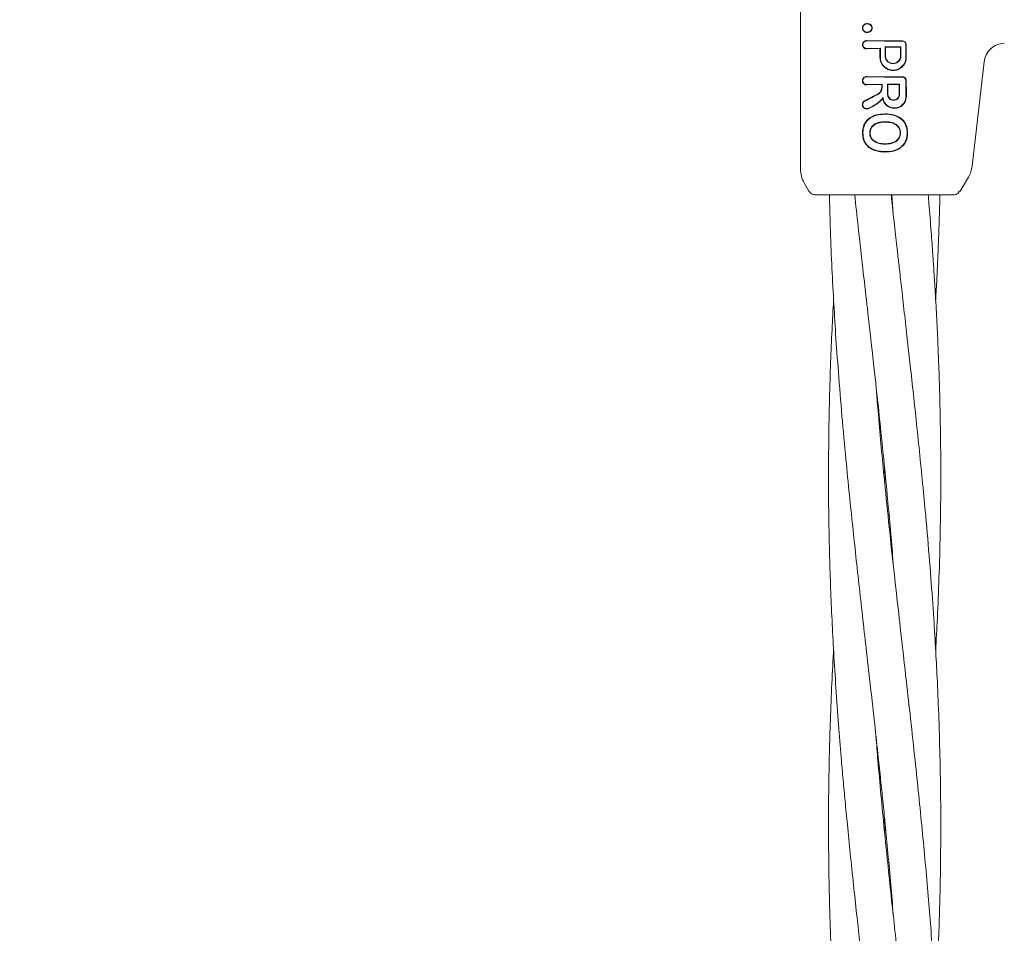
# Model space of a CAD drawing. Units: millimetres. Extents: x 1089 to 17168, y 125 to 7427.
# Drawn here: x 4381 to 4521, y 4312 to 4442 of the extents above; entities that cross this region are included whole.
import ezdxf

# ---------------------------------------------------------------- set-up
doc = ezdxf.new("R2010")
doc.units = ezdxf.units.MM
doc.header["$PDSIZE"] = -1
doc.dimstyles.new('ISO-25', dxfattribs={"dimtxt": 100, "dimasz": 100, "dimexe": 1.25, "dimexo": 0.625, "dimgap": 20, "dimtad": 1, "dimdec": 0, "dimtxsty": 'Standard', "dimblk": 'OBLIQUE', "dimcen": 2.5, "dimadec": 0, "dimazin": 0, "dimtfac": 1, "dimtdec": 0, "dimtmove": 0, "dimatfit": 3, "dimfxl": 1, "dimarcsym": 0})

# ---------------------------------------------------------------- blocks, each defined once
blk = doc.blocks.new('_Oblique')
at = {"color": 0, "linetype": 'ByBlock', "lineweight": -2}
blk.add_line((-0.5, -0.5), (0.5, 0.5), dxfattribs=at)
blk = doc.blocks.new('*D2')
at = {"color": 0, "lineweight": -2, "transparency": 16777216}
for p, q in [((4409.98, 7377.49), (1223.09, 7377.49)), ((1224.34, 7377.49), (1224.34, 1277.49)), ((4641.62, 1277.49), (1223.09, 1277.49))]:
    blk.add_line(p, q, dxfattribs=at)
at = {"layer": 'Defpoints', "color": 0, "transparency": 16777216}
for p in [(4410.6, 7377.49), (1224.34, 1277.49), (4642.25, 1277.49)]:
    blk.add_point(p, dxfattribs=at)
at = {"color": 0, "lineweight": -2, "transparency": 16777216, "xscale": 100, "yscale": 100, "zscale": 100}
for p, rotation in [((1224.34, 7377.49), 90), ((1224.34, 1277.49), 270)]:
    blk.add_blockref('_Oblique', p, dxfattribs=dict(at, rotation=rotation))
at = {"color": 0, "transparency": 16777216, "insert": (1154.34, 4327.49), "char_height": 100, "attachment_point": 5, "rotation": 90}
blk.add_mtext('6100', dxfattribs=at)

msp = doc.modelspace()

# ---------------------------------------------------------------- linework, layer by layer
at = {"color": 7, "linetype": 'Continuous', "lineweight": 18}
for p, q in [((4492.27, 4421.16), (4492.27, 4452.49)), ((4504.27, 4439.43), (4501.74, 4439.48)), ((4504.27, 4439.37), (4501.74, 4439.42)), ((4503.66, 4438.37), (4501.74, 4438.33)), ((4503.61, 4438.32), (4501.74, 4438.27)), ((4503.66, 4438.37), (4503.61, 4438.32)), ((4504.34, 4438.58), (4504.39, 4438.52)), ((4506.6, 4438.56), (4506.55, 4438.51)), ((4516.74, 4421.55), (4518.44, 4436.43)), ((4504.27, 4434.3), (4501.73, 4434.35)), ((4504.27, 4434.24), (4501.73, 4434.29)), ((4503.9, 4433.24), (4501.73, 4433.2)), ((4503.85, 4433.19), (4501.73, 4433.14)), ((4503.9, 4433.24), (4503.85, 4433.19)), ((4504.69, 4433.24), (4504.75, 4433.19)), ((4506.4, 4433.23), (4506.34, 4433.18)), ((4504.35, 4429.02), (4504.35, 4428.97)), ((4504.35, 4427.85), (4504.35, 4427.9)), ((4507.49, 4426.32), (4507.54, 4426.32)), ((4504.35, 4424.75), (4504.35, 4424.7)), ((4504.35, 4423.63), (4504.35, 4423.57)), ((4515.06, 4417.99), (4516.23, 4420.01)), ((4493.48, 4417.99), (4492.81, 4419.16)), ((4505.28, 4417.49), (4505.51, 4414.7)), ((4514.2, 4417.49), (4514.45, 4417.52)), ((4514.82, 4417.99), (4515.06, 4417.99)), ((4504.18, 4377.5), (4504.28, 4378.44)), ((4504.37, 4377.48), (4504.27, 4376.51)), ((4504.18, 4327.48), (4504.28, 4328.46)), ((4504.37, 4327.48), (4504.27, 4326.49))]:
    msp.add_line(p, q, dxfattribs=at)
at = {"color": 7, "linetype": 'Continuous', "lineweight": 18, "flags": 128}
for points in [[(4501.83, 4440.68), (4501.83, 4440.66), (4501.83, 4440.63)], [(4501.84, 4441.84), (4501.84, 4441.87), (4501.84, 4441.89)], [(4502.45, 4441.27), (4502.47, 4441.27), (4502.5, 4441.27)], [(4503.61, 4437.07), (4503.61, 4437.77), (4503.61, 4438.32)], [(4503.66, 4437.07), (4503.66, 4437.8), (4503.66, 4438.37)], [(4504.34, 4437.3), (4504.34, 4438.01), (4504.34, 4438.58)], [(4504.39, 4437.3), (4504.39, 4437.98), (4504.39, 4438.52)], [(4506.55, 4438.51), (4506.55, 4437.83), (4506.55, 4437.3)], [(4506.6, 4438.56), (4506.6, 4437.86), (4506.6, 4437.3)], [(4503.85, 4433.19), (4503.85, 4432.96), (4503.85, 4432.78)], [(4503.9, 4433.24), (4503.9, 4432.98), (4503.9, 4432.78)], [(4504.69, 4431.79), (4504.69, 4432.6), (4504.69, 4433.24)], [(4504.75, 4431.79), (4504.75, 4432.58), (4504.75, 4433.19)], [(4506.34, 4433.18), (4506.34, 4432.4), (4506.34, 4431.79)], [(4506.4, 4433.23), (4506.39, 4432.42), (4506.39, 4431.79)], [(4501.17, 4426.3), (4501.13, 4426.3), (4501.11, 4426.3)], [(4502.14, 4426.3), (4502.17, 4426.3), (4502.19, 4426.3)], [(4506.54, 4426.32), (4506.51, 4426.32), (4506.49, 4426.32)]]:
    msp.add_lwpolyline(points, dxfattribs=at)
at = {"color": 7, "linetype": 'Continuous', "lineweight": 18}
for points, knots in [([(4501.11, 4441.25), (4501.12, 4441.35), (4501.13, 4441.49), (4501.23, 4441.64), (4501.33, 4441.74), (4501.44, 4441.82), (4501.61, 4441.89), (4501.75, 4441.89), (4501.84, 4441.89)], [0, 0, 0, 0, 0.248265, 0.374067, 0.50049, 0.626938, 0.755168, 1, 1, 1, 1]), ([(4501.11, 4441.25), (4501.11, 4441.21), (4501.12, 4441.12), (4501.16, 4440.99), (4501.24, 4440.88), (4501.33, 4440.78), (4501.44, 4440.7), (4501.58, 4440.65), (4501.71, 4440.63), (4501.8, 4440.63), (4501.83, 4440.63)], [0, 0, 0, 0, 0.123882, 0.250152, 0.368958, 0.498598, 0.621473, 0.751677, 0.911033, 1, 1, 1, 1]), ([(4501.17, 4441.25), (4501.16, 4441.25), (4501.14, 4441.25), (4501.12, 4441.25), (4501.11, 4441.25)], [0, 0, 0, 0, 0.499999, 1, 1, 1, 1]), ([(4501.17, 4441.25), (4501.17, 4441.34), (4501.19, 4441.47), (4501.28, 4441.61), (4501.36, 4441.7), (4501.46, 4441.77), (4501.62, 4441.83), (4501.75, 4441.84), (4501.83, 4441.84)], [0, 0, 0, 0, 0.247407, 0.367195, 0.497741, 0.606121, 0.750453, 1, 1, 1, 1]), ([(4501.17, 4441.25), (4501.17, 4441.21), (4501.17, 4441.13), (4501.23, 4440.97), (4501.34, 4440.84), (4501.47, 4440.75), (4501.63, 4440.69), (4501.75, 4440.68), (4501.83, 4440.68)], [0, 0, 0, 0, 0.124448, 0.248722, 0.495077, 0.617396, 0.747511, 1, 1, 1, 1]), ([(4501.83, 4440.63), (4501.92, 4440.64), (4502.09, 4440.66), (4502.31, 4440.81), (4502.47, 4441.01), (4502.49, 4441.18), (4502.5, 4441.27)], [0, 0, 0, 0, 0.256876, 0.507469, 0.754555, 1, 1, 1, 1]), ([(4501.83, 4440.68), (4501.92, 4440.69), (4502.07, 4440.71), (4502.27, 4440.85), (4502.39, 4441), (4502.44, 4441.15), (4502.44, 4441.23), (4502.45, 4441.27)], [0, 0, 0, 0, 0.259744, 0.509916, 0.754967, 0.876599, 1, 1, 1, 1]), ([(4501.84, 4441.89), (4501.92, 4441.88), (4502.09, 4441.86), (4502.3, 4441.72), (4502.47, 4441.52), (4502.49, 4441.35), (4502.5, 4441.27)], [0, 0, 0, 0, 0.256138, 0.507602, 0.75448, 1, 1, 1, 1]), ([(4501.84, 4441.84), (4501.91, 4441.83), (4502.07, 4441.81), (4502.27, 4441.68), (4502.42, 4441.5), (4502.44, 4441.34), (4502.45, 4441.27)], [0, 0, 0, 0, 0.2595229, 0.5115444, 0.7566025, 1, 1, 1, 1]), ([(4501.74, 4438.27), (4501.71, 4438.27), (4501.63, 4438.27), (4501.48, 4438.31), (4501.32, 4438.4), (4501.22, 4438.53), (4501.16, 4438.63), (4501.12, 4438.75), (4501.11, 4438.87), (4501.12, 4439), (4501.16, 4439.11), (4501.22, 4439.22), (4501.32, 4439.34), (4501.48, 4439.44), (4501.63, 4439.47), (4501.71, 4439.48), (4501.74, 4439.48)], [0, 0, 0, 0, 0.04225, 0.12406, 0.248361, 0.313859, 0.373917, 0.437856, 0.50001, 0.562206, 0.626096, 0.686151, 0.751676, 0.875956, 0.957692, 1, 1, 1, 1]), ([(4501.74, 4438.33), (4501.74, 4438.33), (4501.72, 4438.33), (4501.64, 4438.33), (4501.5, 4438.36), (4501.36, 4438.45), (4501.26, 4438.56), (4501.21, 4438.66), (4501.18, 4438.77), (4501.17, 4438.87), (4501.18, 4438.98), (4501.21, 4439.08), (4501.26, 4439.19), (4501.36, 4439.3), (4501.5, 4439.39), (4501.64, 4439.42), (4501.71, 4439.42), (4501.73, 4439.42), (4501.74, 4439.42), (4501.74, 4439.42)], [0, 0, 0, 0, 0.0043635, 0.0366317, 0.1247303, 0.2494151, 0.3169421, 0.3812223, 0.4422369, 0.5000008, 0.557729, 0.6187336, 0.6830293, 0.7505965, 0.8752702, 0.9631979, 0.9879578, 0.9955646, 1, 1, 1, 1]), ([(4504.27, 4439.43), (4504.73, 4439.43), (4505.56, 4439.43), (4506.38, 4439.44), (4506.74, 4439.44)], [0, 0, 0, 0, 0.559852, 1, 1, 1, 1]), ([(4504.27, 4439.37), (4504.73, 4439.37), (4505.56, 4439.37), (4506.38, 4439.38), (4506.74, 4439.39)], [0, 0, 0, 0, 0.559841, 1, 1, 1, 1]), ([(4507.35, 4438.84), (4507.35, 4438.91), (4507.33, 4439.03), (4507.26, 4439.17), (4507.15, 4439.3), (4506.98, 4439.42), (4506.82, 4439.43), (4506.74, 4439.44)], [0, 0, 0, 0, 0.232712, 0.364954, 0.507333, 0.754167, 1, 1, 1, 1]), ([(4507.3, 4438.84), (4507.3, 4438.87), (4507.29, 4438.95), (4507.25, 4439.09), (4507.14, 4439.24), (4506.96, 4439.36), (4506.81, 4439.38), (4506.74, 4439.39)], [0, 0, 0, 0, 0.128104, 0.255414, 0.506259, 0.753689, 1, 1, 1, 1]), ([(4506.6, 4438.56), (4506.18, 4438.57), (4505.42, 4438.58), (4504.67, 4438.58), (4504.34, 4438.58)], [0, 0, 0, 0, 0.560148, 1, 1, 1, 1]), ([(4506.55, 4438.51), (4506.14, 4438.52), (4505.43, 4438.52), (4504.71, 4438.52), (4504.39, 4438.52)], [0, 0, 0, 0, 0.560126, 1, 1, 1, 1]), ([(4507.3, 4437.07), (4507.3, 4437.4), (4507.3, 4437.99), (4507.3, 4438.58), (4507.3, 4438.84)], [0, 0, 0, 0, 0.5600003, 1, 1, 1, 1]), ([(4507.36, 4437.07), (4507.36, 4437.4), (4507.36, 4437.99), (4507.35, 4438.58), (4507.35, 4438.84)], [0, 0, 0, 0, 0.56, 1, 1, 1, 1]), ([(4521.33, 4439.08), (4520.97, 4439.04), (4520.26, 4438.94), (4519.35, 4438.34), (4518.67, 4437.48), (4518.52, 4436.78), (4518.44, 4436.43)], [0, 0, 0, 0, 0.25, 0.5, 0.75, 1, 1, 1, 1]), ([(4503.61, 4437.07), (4503.62, 4436.94), (4503.63, 4436.67), (4503.77, 4436.29), (4503.98, 4435.92), (4504.18, 4435.74), (4504.27, 4435.65)], [0, 0, 0, 0, 0.224617, 0.500051, 0.755178, 1, 1, 1, 1]), ([(4503.66, 4437.07), (4503.67, 4436.95), (4503.68, 4436.7), (4503.82, 4436.3), (4504.02, 4435.96), (4504.2, 4435.78), (4504.27, 4435.72)], [0, 0, 0, 0, 0.22523, 0.499258, 0.811419, 1, 1, 1, 1]), ([(4507.36, 4437.07), (4507.34, 4436.89), (4507.31, 4436.52), (4507.09, 4436.07), (4506.75, 4435.65), (4506.29, 4435.34), (4505.73, 4435.19), (4505.21, 4435.2), (4504.71, 4435.34), (4504.42, 4435.54), (4504.27, 4435.65)], [0, 0, 0, 0, 0.125484, 0.25716, 0.347225, 0.508326, 0.640579, 0.753673, 0.870879, 1, 1, 1, 1]), ([(4507.3, 4437.07), (4507.29, 4436.89), (4507.26, 4436.53), (4507.02, 4436.05), (4506.66, 4435.65), (4506.2, 4435.38), (4505.7, 4435.24), (4505.19, 4435.26), (4504.7, 4435.4), (4504.42, 4435.61), (4504.27, 4435.72)], [0, 0, 0, 0, 0.124868, 0.256109, 0.382489, 0.507161, 0.634321, 0.75296, 0.869784, 1, 1, 1, 1]), ([(4504.34, 4437.3), (4504.34, 4437.19), (4504.36, 4437), (4504.48, 4436.72), (4504.69, 4436.44), (4505.03, 4436.22), (4505.47, 4436.14), (4505.85, 4436.21), (4506.11, 4436.36), (4506.28, 4436.5), (4506.42, 4436.67), (4506.56, 4436.94), (4506.58, 4437.16), (4506.6, 4437.3)], [0, 0, 0, 0, 0.090081, 0.162564, 0.254303, 0.380252, 0.499927, 0.622016, 0.701477, 0.746272, 0.814896, 0.880121, 1, 1, 1, 1]), ([(4504.39, 4437.3), (4504.4, 4437.2), (4504.41, 4437.02), (4504.52, 4436.76), (4504.72, 4436.49), (4505.05, 4436.27), (4505.47, 4436.19), (4505.83, 4436.26), (4506.08, 4436.4), (4506.24, 4436.54), (4506.37, 4436.7), (4506.51, 4436.95), (4506.53, 4437.16), (4506.55, 4437.3)], [0, 0, 0, 0, 0.085817, 0.156928, 0.254603, 0.379932, 0.499837, 0.621694, 0.700192, 0.745889, 0.814566, 0.879873, 1, 1, 1, 1]), ([(4501.73, 4434.35), (4501.7, 4434.35), (4501.62, 4434.35), (4501.47, 4434.31), (4501.31, 4434.22), (4501.21, 4434.09), (4501.15, 4433.98), (4501.11, 4433.87), (4501.1, 4433.74), (4501.11, 4433.62), (4501.15, 4433.5), (4501.21, 4433.4), (4501.31, 4433.27), (4501.47, 4433.18), (4501.62, 4433.14), (4501.7, 4433.14), (4501.73, 4433.14)], [0, 0, 0, 0, 0.042186, 0.124055, 0.248354, 0.313828, 0.373912, 0.437831, 0.50001, 0.562185, 0.626102, 0.686133, 0.751684, 0.875962, 0.957706, 1, 1, 1, 1]), ([(4501.73, 4434.29), (4501.73, 4434.29), (4501.72, 4434.29), (4501.7, 4434.29), (4501.63, 4434.29), (4501.49, 4434.26), (4501.35, 4434.17), (4501.25, 4434.06), (4501.2, 4433.95), (4501.17, 4433.85), (4501.16, 4433.74), (4501.17, 4433.64), (4501.2, 4433.53), (4501.25, 4433.43), (4501.35, 4433.32), (4501.49, 4433.23), (4501.63, 4433.2), (4501.71, 4433.2), (4501.73, 4433.2), (4501.73, 4433.2)], [0, 0, 0, 0, 0.0042897, 0.0117924, 0.0364687, 0.1247324, 0.2494161, 0.3169609, 0.3812477, 0.4422578, 0.5000069, 0.5577495, 0.6187596, 0.6830524, 0.7506088, 0.8752815, 0.9631489, 0.9955394, 1, 1, 1, 1]), ([(4504.27, 4434.3), (4504.74, 4434.3), (4505.57, 4434.3), (4506.4, 4434.31), (4506.76, 4434.32)], [0, 0, 0, 0, 0.55983, 1, 1, 1, 1]), ([(4504.27, 4434.24), (4504.74, 4434.24), (4505.57, 4434.25), (4506.4, 4434.26), (4506.76, 4434.26)], [0, 0, 0, 0, 0.559811, 1, 1, 1, 1]), ([(4507.36, 4433.72), (4507.36, 4433.8), (4507.34, 4433.91), (4507.27, 4434.06), (4507.16, 4434.18), (4506.99, 4434.29), (4506.84, 4434.31), (4506.76, 4434.32)], [0, 0, 0, 0, 0.23498, 0.367766, 0.510256, 0.755804, 1, 1, 1, 1]), ([(4507.31, 4433.72), (4507.31, 4433.76), (4507.3, 4433.83), (4507.27, 4433.94), (4507.22, 4434.03), (4507.12, 4434.14), (4506.97, 4434.24), (4506.83, 4434.26), (4506.76, 4434.26)], [0, 0, 0, 0, 0.1290168, 0.2569346, 0.3837217, 0.5093502, 0.7554786, 1, 1, 1, 1]), ([(4507.31, 4431.49), (4507.31, 4431.91), (4507.31, 4432.65), (4507.31, 4433.4), (4507.31, 4433.72)], [0, 0, 0, 0, 0.56, 1, 1, 1, 1]), ([(4507.37, 4431.49), (4507.37, 4431.91), (4507.37, 4432.65), (4507.36, 4433.4), (4507.36, 4433.72)], [0, 0, 0, 0, 0.56, 1, 1, 1, 1]), ([(4503.29, 4431.84), (4503.36, 4431.89), (4503.51, 4431.98), (4503.68, 4432.19), (4503.82, 4432.46), (4503.84, 4432.67), (4503.85, 4432.78)], [0, 0, 0, 0, 0.213794, 0.451755, 0.713859, 1, 1, 1, 1]), ([(4503.32, 4431.8), (4503.4, 4431.85), (4503.57, 4431.96), (4503.75, 4432.19), (4503.88, 4432.47), (4503.89, 4432.67), (4503.9, 4432.78)], [0, 0, 0, 0, 0.238186, 0.501093, 0.733978, 1, 1, 1, 1]), ([(4506.4, 4433.23), (4506.08, 4433.23), (4505.51, 4433.24), (4504.94, 4433.24), (4504.69, 4433.24)], [0, 0, 0, 0, 0.560102, 1, 1, 1, 1]), ([(4506.34, 4433.18), (4506.05, 4433.18), (4505.51, 4433.19), (4504.98, 4433.19), (4504.75, 4433.19)], [0, 0, 0, 0, 0.5600765, 1, 1, 1, 1]), ([(4501.43, 4430.87), (4501.39, 4430.85), (4501.31, 4430.81), (4501.21, 4430.7), (4501.11, 4430.53), (4501.08, 4430.34), (4501.1, 4430.19), (4501.15, 4430.05), (4501.23, 4429.92), (4501.35, 4429.82), (4501.47, 4429.75), (4501.6, 4429.72), (4501.76, 4429.71), (4501.85, 4429.73), (4501.91, 4429.75)], [0, 0, 0, 0, 0.072354, 0.138381, 0.250558, 0.375281, 0.438494, 0.502153, 0.612517, 0.678783, 0.752116, 0.838979, 0.909062, 1, 1, 1, 1]), ([(4501.45, 4430.83), (4501.42, 4430.81), (4501.35, 4430.77), (4501.25, 4430.67), (4501.17, 4430.52), (4501.13, 4430.31), (4501.18, 4430.1), (4501.3, 4429.92), (4501.47, 4429.8), (4501.69, 4429.75), (4501.82, 4429.78), (4501.89, 4429.8)], [0, 0, 0, 0, 0.07209, 0.138096, 0.250988, 0.375404, 0.500991, 0.616039, 0.751081, 0.87599, 1, 1, 1, 1]), ([(4501.43, 4430.87), (4501.77, 4431.05), (4502.39, 4431.37), (4503.02, 4431.7), (4503.29, 4431.84)], [0, 0, 0, 0, 0.559968, 1, 1, 1, 1]), ([(4501.45, 4430.83), (4501.8, 4431), (4502.42, 4431.32), (4503.04, 4431.65), (4503.32, 4431.8)], [0, 0, 0, 0, 0.560017, 1, 1, 1, 1]), ([(4504.03, 4431.38), (4503.96, 4431.27), (4503.72, 4430.87), (4502.98, 4430.31), (4502.29, 4429.99), (4501.89, 4429.8)], [0, 0, 0, 0, 0.14514, 0.506982, 1, 1, 1, 1]), ([(4504, 4431.22), (4503.87, 4431.06), (4503.59, 4430.71), (4502.88, 4430.2), (4502.29, 4429.93), (4501.91, 4429.75)], [0, 0, 0, 0, 0.239546, 0.507901, 1, 1, 1, 1]), ([(4504, 4431.22), (4504, 4431.25), (4504.01, 4431.3), (4504.03, 4431.35), (4504.03, 4431.38)], [0, 0, 0, 0, 0.555106, 1, 1, 1, 1]), ([(4504, 4431.22), (4504.02, 4431.1), (4504.08, 4430.86), (4504.21, 4430.64), (4504.27, 4430.54)], [0, 0, 0, 0, 0.500053, 1, 1, 1, 1]), ([(4504.03, 4431.38), (4504.05, 4431.25), (4504.08, 4430.98), (4504.21, 4430.75), (4504.27, 4430.64)], [0, 0, 0, 0, 0.500042, 1, 1, 1, 1]), ([(4507.37, 4431.49), (4507.35, 4431.31), (4507.32, 4430.94), (4507.04, 4430.44), (4506.65, 4430.08), (4506.33, 4429.93), (4505.99, 4429.82), (4505.61, 4429.78), (4505.11, 4429.88), (4504.63, 4430.12), (4504.4, 4430.39), (4504.27, 4430.54)], [0, 0, 0, 0, 0.1247898, 0.2591012, 0.3853781, 0.4935677, 0.5089428, 0.635338, 0.7521768, 0.8653335, 1, 1, 1, 1]), ([(4507.31, 4431.49), (4507.3, 4431.32), (4507.26, 4430.95), (4506.99, 4430.47), (4506.63, 4430.14), (4506.31, 4429.98), (4505.98, 4429.87), (4505.57, 4429.83), (4505.07, 4429.95), (4504.61, 4430.2), (4504.39, 4430.48), (4504.27, 4430.64)], [0, 0, 0, 0, 0.123892, 0.257624, 0.383601, 0.463498, 0.507459, 0.633698, 0.751475, 0.863516, 1, 1, 1, 1]), ([(4504.69, 4431.79), (4504.7, 4431.73), (4504.71, 4431.6), (4504.78, 4431.39), (4504.94, 4431.16), (4505.22, 4430.98), (4505.55, 4430.92), (4505.87, 4430.98), (4506.11, 4431.14), (4506.26, 4431.32), (4506.36, 4431.52), (4506.38, 4431.68), (4506.39, 4431.79)], [0, 0, 0, 0, 0.072199, 0.138904, 0.255307, 0.377693, 0.500824, 0.622639, 0.746137, 0.81463, 0.879823, 1, 1, 1, 1]), ([(4504.75, 4431.79), (4504.75, 4431.73), (4504.76, 4431.62), (4504.83, 4431.41), (4504.98, 4431.2), (4505.24, 4431.03), (4505.55, 4430.97), (4505.85, 4431.03), (4506.08, 4431.18), (4506.21, 4431.34), (4506.31, 4431.53), (4506.33, 4431.69), (4506.34, 4431.79)], [0, 0, 0, 0, 0.071061, 0.13744, 0.255605, 0.377244, 0.500787, 0.622401, 0.745837, 0.814322, 0.879563, 1, 1, 1, 1]), ([(4501.11, 4426.3), (4501.15, 4426.69), (4501.2, 4427.28), (4501.61, 4427.95), (4502.16, 4428.51), (4503.08, 4428.94), (4503.87, 4428.99), (4504.27, 4429.02)], [0, 0, 0, 0, 0.245923, 0.371266, 0.496683, 0.74464, 1, 1, 1, 1]), ([(4501.17, 4426.3), (4501.2, 4426.68), (4501.26, 4427.25), (4501.65, 4427.92), (4502.06, 4428.33), (4502.56, 4428.63), (4503.29, 4428.9), (4503.88, 4428.94), (4504.27, 4428.97)], [0, 0, 0, 0, 0.244607, 0.368837, 0.493839, 0.62013, 0.746421, 1, 1, 1, 1]), ([(4504.27, 4429.02), (4504.29, 4429.02), (4504.32, 4429.02), (4504.34, 4429.02), (4504.35, 4429.02)], [0, 0, 0, 0, 0.561905, 1, 1, 1, 1]), ([(4504.27, 4428.97), (4504.29, 4428.97), (4504.31, 4428.97), (4504.34, 4428.97), (4504.35, 4428.97)], [0, 0, 0, 0, 0.56185, 1, 1, 1, 1]), ([(4507.54, 4426.32), (4507.53, 4426.52), (4507.51, 4426.92), (4507.33, 4427.49), (4507.01, 4428), (4506.44, 4428.54), (4505.53, 4428.95), (4504.74, 4429), (4504.35, 4429.02)], [0, 0, 0, 0, 0.126998, 0.254121, 0.380201, 0.505417, 0.75246, 1, 1, 1, 1]), ([(4507.49, 4426.32), (4507.48, 4426.51), (4507.46, 4426.91), (4507.28, 4427.47), (4506.97, 4427.97), (4506.41, 4428.5), (4505.51, 4428.9), (4504.74, 4428.95), (4504.35, 4428.97)], [0, 0, 0, 0, 0.126538, 0.253088, 0.378404, 0.503602, 0.751374, 1, 1, 1, 1]), ([(4504.27, 4427.9), (4504.02, 4427.88), (4503.52, 4427.85), (4502.92, 4427.62), (4502.53, 4427.3), (4502.3, 4427.01), (4502.16, 4426.67), (4502.15, 4426.42), (4502.14, 4426.3)], [0, 0, 0, 0, 0.254577, 0.506522, 0.631934, 0.755464, 0.877598, 1, 1, 1, 1]), ([(4504.27, 4427.85), (4504.03, 4427.83), (4503.54, 4427.8), (4502.95, 4427.57), (4502.57, 4427.27), (4502.35, 4426.99), (4502.22, 4426.66), (4502.2, 4426.42), (4502.19, 4426.3)], [0, 0, 0, 0, 0.256188, 0.508462, 0.633154, 0.756166, 0.877534, 1, 1, 1, 1]), ([(4504.35, 4427.9), (4504.34, 4427.9), (4504.31, 4427.9), (4504.28, 4427.9), (4504.27, 4427.9)], [0, 0, 0, 0, 0.5583933, 1, 1, 1, 1]), ([(4504.35, 4427.85), (4504.34, 4427.85), (4504.31, 4427.85), (4504.29, 4427.85), (4504.27, 4427.85)], [0, 0, 0, 0, 0.558756, 1, 1, 1, 1]), ([(4504.35, 4427.9), (4504.61, 4427.89), (4505.11, 4427.86), (4505.72, 4427.65), (4506.13, 4427.35), (4506.36, 4427.05), (4506.51, 4426.7), (4506.53, 4426.45), (4506.54, 4426.32)], [0, 0, 0, 0, 0.2498914, 0.497926, 0.6259961, 0.7480261, 0.8731708, 1, 1, 1, 1]), ([(4504.35, 4427.85), (4504.6, 4427.84), (4505.09, 4427.81), (4505.58, 4427.64), (4505.89, 4427.45), (4506.09, 4427.31), (4506.31, 4427.03), (4506.46, 4426.69), (4506.48, 4426.44), (4506.49, 4426.32)], [0, 0, 0, 0, 0.2515432, 0.500148, 0.5157319, 0.6245712, 0.7488719, 0.8742269, 1, 1, 1, 1]), ([(4501.11, 4426.3), (4501.12, 4426.1), (4501.14, 4425.71), (4501.31, 4425.15), (4501.6, 4424.64), (4502.17, 4424.08), (4503.08, 4423.65), (4503.88, 4423.6), (4504.27, 4423.57)], [0, 0, 0, 0, 0.123134, 0.247257, 0.372132, 0.497367, 0.748137, 1, 1, 1, 1]), ([(4501.17, 4426.3), (4501.2, 4425.91), (4501.25, 4425.33), (4501.65, 4424.67), (4502.19, 4424.13), (4503.1, 4423.71), (4503.88, 4423.65), (4504.27, 4423.63)], [0, 0, 0, 0, 0.245207, 0.369543, 0.494252, 0.745688, 1, 1, 1, 1]), ([(4504.27, 4424.7), (4504.02, 4424.71), (4503.52, 4424.74), (4502.92, 4424.98), (4502.53, 4425.29), (4502.31, 4425.59), (4502.19, 4425.88), (4502.15, 4426.12), (4502.14, 4426.24), (4502.14, 4426.3)], [0, 0, 0, 0, 0.255227, 0.504619, 0.630183, 0.754508, 0.877184, 0.937611, 1, 1, 1, 1]), ([(4504.27, 4424.75), (4504.03, 4424.76), (4503.54, 4424.8), (4502.96, 4425.03), (4502.57, 4425.32), (4502.36, 4425.61), (4502.22, 4425.95), (4502.2, 4426.18), (4502.19, 4426.3)], [0, 0, 0, 0, 0.253482, 0.506545, 0.631547, 0.755083, 0.877469, 1, 1, 1, 1]), ([(4504.35, 4424.75), (4504.6, 4424.76), (4505.1, 4424.79), (4505.69, 4425), (4506.09, 4425.29), (4506.32, 4425.59), (4506.46, 4425.94), (4506.48, 4426.19), (4506.49, 4426.32)], [0, 0, 0, 0, 0.2498347, 0.4979104, 0.6235395, 0.7466557, 0.8715091, 1, 1, 1, 1]), ([(4504.35, 4424.7), (4504.6, 4424.71), (4505.1, 4424.73), (4505.73, 4424.95), (4506.14, 4425.27), (4506.37, 4425.58), (4506.52, 4425.92), (4506.53, 4426.18), (4506.54, 4426.32)], [0, 0, 0, 0, 0.236655, 0.495637, 0.639006, 0.745947, 0.867561, 1, 1, 1, 1]), ([(4507.49, 4426.32), (4507.48, 4426.12), (4507.46, 4425.73), (4507.29, 4425.15), (4506.99, 4424.64), (4506.43, 4424.09), (4505.51, 4423.69), (4504.74, 4423.65), (4504.35, 4423.63)], [0, 0, 0, 0, 0.125031, 0.251967, 0.378753, 0.504223, 0.750822, 1, 1, 1, 1]), ([(4507.54, 4426.32), (4507.53, 4426.12), (4507.52, 4425.71), (4507.34, 4425.12), (4507.03, 4424.6), (4506.45, 4424.05), (4505.53, 4423.64), (4504.74, 4423.59), (4504.35, 4423.57)], [0, 0, 0, 0, 0.126059, 0.253835, 0.38127, 0.507166, 0.753167, 1, 1, 1, 1]), ([(4504.35, 4424.75), (4504.34, 4424.75), (4504.31, 4424.75), (4504.29, 4424.75), (4504.27, 4424.75)], [0, 0, 0, 0, 0.561509, 1, 1, 1, 1]), ([(4504.35, 4424.7), (4504.34, 4424.7), (4504.31, 4424.7), (4504.28, 4424.7), (4504.27, 4424.7)], [0, 0, 0, 0, 0.5610471, 1, 1, 1, 1]), ([(4504.27, 4423.63), (4504.29, 4423.63), (4504.31, 4423.63), (4504.34, 4423.63), (4504.35, 4423.63)], [0, 0, 0, 0, 0.561322, 1, 1, 1, 1]), ([(4504.27, 4423.57), (4504.29, 4423.57), (4504.31, 4423.57), (4504.33, 4423.57), (4504.35, 4423.57)], [0, 0, 0, 0, 0.561407, 1, 1, 1, 1]), ([(4492.81, 4419.16), (4492.65, 4419.47), (4492.34, 4420.1), (4492.3, 4420.81), (4492.27, 4421.16)], [0, 0, 0, 0, 0.5, 1, 1, 1, 1]), ([(4516.23, 4420.01), (4516.35, 4420.25), (4516.6, 4420.74), (4516.69, 4421.28), (4516.74, 4421.55)], [0, 0, 0, 0, 0.5, 1, 1, 1, 1]), ([(4494.35, 4417.49), (4494.26, 4417.49), (4494.09, 4417.51), (4493.85, 4417.61), (4493.63, 4417.77), (4493.53, 4417.91), (4493.48, 4417.99)], [0, 0, 0, 0, 0.249999, 0.5, 0.750001, 1, 1, 1, 1]), ([(4494.35, 4417.49), (4494.43, 4417.49), (4494.6, 4417.49), (4495.9, 4417.49), (4497.97, 4417.49), (4500.85, 4417.49), (4503.13, 4417.49), (4504.27, 4417.49)], [0, 0, 0, 0, 0.18695, 0.373656, 0.560387, 0.780147, 1, 1, 1, 1]), ([(4496.4, 4417.49), (4496.44, 4415.97), (4496.52, 4412.69), (4496.72, 4407.66), (4496.98, 4402.57), (4497.3, 4397.42), (4497.69, 4391.93), (4498.18, 4385.95), (4498.71, 4380.11), (4499.23, 4374.87), (4499.71, 4370.26), (4500.18, 4365.84), (4500.67, 4361.39), (4501.18, 4356.82), (4501.72, 4352.07), (4502.29, 4347.1), (4502.84, 4342.12), (4503.31, 4337.75), (4503.7, 4334.13), (4504.03, 4330.94), (4504.38, 4327.45), (4504.76, 4323.46), (4505.15, 4319.19), (4505.4, 4316.21), (4505.51, 4314.74), (4505.52, 4314.65)], [0, 0, 0, 0, 0.04416, 0.095841, 0.14654, 0.192874, 0.245992, 0.306882, 0.367072, 0.416367, 0.459766, 0.501601, 0.545318, 0.589728, 0.634895, 0.683911, 0.734749, 0.779983, 0.811333, 0.840558, 0.873025, 0.913074, 0.957023, 0.997531, 1, 1, 1, 1]), ([(4500.01, 4417.49), (4500.17, 4415.98), (4500.52, 4412.7), (4501.08, 4407.69), (4501.66, 4402.59), (4502.24, 4397.44), (4502.86, 4391.94), (4503.51, 4385.97), (4504.11, 4380.13), (4504.63, 4374.89), (4505.05, 4370.28), (4505.34, 4366.94), (4505.48, 4365.09), (4505.51, 4364.67)], [0, 0, 0, 0, 0.085503, 0.186112, 0.284928, 0.375289, 0.478626, 0.596985, 0.714279, 0.810324, 0.894842, 0.976213, 1, 1, 1, 1]), ([(4504.27, 4417.49), (4504.8, 4417.49), (4505.73, 4417.49), (4506.64, 4417.49), (4507.03, 4417.49)], [0, 0, 0, 0, 0.560221, 1, 1, 1, 1]), ([(4511.53, 4302.49), (4511.65, 4304.52), (4511.93, 4309.51), (4512.19, 4317.65), (4512.31, 4327.06), (4512.22, 4335.51), (4512.02, 4342.55), (4511.81, 4347.71), (4511.56, 4352.46), (4511.26, 4357.38), (4510.86, 4363.04), (4510.35, 4369.26), (4509.67, 4376.61), (4508.86, 4384.58), (4508.11, 4391.5), (4507.53, 4396.64), (4507.13, 4400.24), (4506.74, 4403.7), (4506.41, 4406.6), (4506.1, 4409.33), (4505.75, 4412.46), (4505.44, 4415.3), (4505.25, 4417.07), (4505.21, 4417.49)], [0, 0, 0, 0, 0.0529032, 0.1301869, 0.2125682, 0.2983178, 0.3505215, 0.3961471, 0.4329206, 0.4745962, 0.5243225, 0.5806613, 0.6368715, 0.7160085, 0.7886793, 0.8174427, 0.8500358, 0.8826939, 0.9074902, 0.9258335, 0.9537928, 0.9892111, 1, 1, 1, 1]), ([(4507.03, 4417.49), (4508.15, 4417.49), (4510.39, 4417.49), (4512.65, 4417.49), (4513.97, 4417.49), (4514.12, 4417.49), (4514.2, 4417.49)], [0, 0, 0, 0, 0.281624, 0.561625, 0.781088, 1, 1, 1, 1]), ([(4511.55, 4352.48), (4511.63, 4354.01), (4511.82, 4357.45), (4512.04, 4363.05), (4512.21, 4369.26), (4512.3, 4376.61), (4512.24, 4384.58), (4512.06, 4391.51), (4511.85, 4396.65), (4511.68, 4400.25), (4511.48, 4403.7), (4511.3, 4406.6), (4511.12, 4409.32), (4510.89, 4412.45), (4510.67, 4415.3), (4510.52, 4417.07), (4510.48, 4417.49)], [0, 0, 0, 0, 0.070726, 0.158798, 0.258244, 0.357593, 0.497647, 0.626277, 0.677164, 0.734796, 0.792492, 0.836288, 0.868666, 0.918167, 0.980962, 1, 1, 1, 1]), ([(4511.55, 4402.49), (4511.58, 4402.99), (4511.66, 4404.45), (4511.77, 4406.61), (4511.89, 4409.34), (4512.01, 4412.48), (4512.11, 4415.32), (4512.14, 4417.08), (4512.15, 4417.49)], [0, 0, 0, 0, 0.101455, 0.2913105, 0.4320795, 0.6469979, 0.9191217, 1, 1, 1, 1]), ([(4514.45, 4417.52), (4514.57, 4417.57), (4514.82, 4417.67), (4514.89, 4417.88), (4514.92, 4417.99)], [0, 0, 0, 0, 0.493888, 1, 1, 1, 1]), ([(4497, 4402.49), (4497, 4402.46), (4496.91, 4401.04), (4496.76, 4398.08), (4496.56, 4393.4), (4496.4, 4388.2), (4496.3, 4382.89), (4496.27, 4377.94), (4496.28, 4373.61), (4496.34, 4369.68), (4496.43, 4365.64), (4496.57, 4361.35), (4496.77, 4356.78), (4497.01, 4352.04), (4497.33, 4347.08), (4497.68, 4342.1), (4498.03, 4337.73), (4498.35, 4334.1), (4498.64, 4330.91), (4498.98, 4327.42), (4499.38, 4323.43), (4499.82, 4319.16), (4500.27, 4315.03), (4500.72, 4310.93), (4501.17, 4306.99), (4501.61, 4303.04), (4502.05, 4299.16), (4502.53, 4294.9), (4503.07, 4290.01), (4503.64, 4284.75), (4504.18, 4279.48), (4504.65, 4274.69), (4505.05, 4270.2), (4505.34, 4266.9), (4505.49, 4265), (4505.52, 4264.58)], [0, 0, 0, 0, 0.000697, 0.030773, 0.064496, 0.102586, 0.143879, 0.179875, 0.210332, 0.238019, 0.265476, 0.298158, 0.331261, 0.364883, 0.401375, 0.439244, 0.473007, 0.496437, 0.518249, 0.542518, 0.572379, 0.605069, 0.635227, 0.662329, 0.694322, 0.720951, 0.748146, 0.77883, 0.813588, 0.854466, 0.89319, 0.928223, 0.958709, 0.990849, 1, 1, 1, 1]), ([(4511.55, 4252.49), (4511.57, 4252.89), (4511.65, 4254.22), (4511.76, 4256.54), (4511.93, 4260.1), (4512.08, 4264.51), (4512.21, 4269.49), (4512.28, 4275.45), (4512.27, 4282.18), (4512.1, 4290.49), (4511.75, 4299.26), (4511.2, 4308.46), (4510.49, 4317.67), (4509.63, 4327.07), (4508.76, 4335.52), (4507.99, 4342.55), (4507.42, 4347.71), (4506.87, 4352.48), (4506.32, 4357.4), (4505.68, 4363.07), (4505, 4369.29), (4504.25, 4376.63), (4503.58, 4383.52), (4503.21, 4388.26), (4503.07, 4389.97)], [0, 0, 0, 0, 0.008661, 0.029119, 0.050628, 0.086335, 0.125303, 0.159242, 0.216493, 0.272114, 0.340506, 0.408031, 0.47266, 0.541548, 0.61324, 0.656898, 0.695085, 0.725895, 0.760873, 0.802532, 0.849578, 0.89658, 0.962699, 1, 1, 1, 1]), ([(4497, 4352.48), (4496.99, 4352.37), (4496.88, 4350.59), (4496.71, 4347.07), (4496.51, 4342.1), (4496.39, 4337.73), (4496.32, 4334.09), (4496.28, 4330.9), (4496.27, 4327.4), (4496.29, 4323.41), (4496.35, 4319.15), (4496.45, 4315.01), (4496.59, 4310.92), (4496.76, 4306.98), (4496.96, 4303.04), (4497.19, 4299.17), (4497.48, 4294.92), (4497.84, 4290.03), (4498.28, 4284.77), (4498.78, 4279.5), (4499.25, 4274.7), (4499.71, 4270.2), (4500.18, 4265.88), (4500.64, 4261.65), (4501.12, 4257.41), (4501.61, 4253.04), (4502.16, 4248.21), (4502.74, 4242.99), (4503.14, 4239.35), (4503.34, 4237.49)], [0, 0, 0, 0, 0.002692, 0.046465, 0.091904, 0.132418, 0.160532, 0.18669, 0.21582, 0.251656, 0.290859, 0.327012, 0.35949, 0.397812, 0.429691, 0.462215, 0.498896, 0.540558, 0.589661, 0.636131, 0.678181, 0.714822, 0.753454, 0.791033, 0.825228, 0.863994, 0.904978, 0.951398, 1, 1, 1, 1]), ([(4512.15, 4237.49), (4512.13, 4238.44), (4512.08, 4240.4), (4511.98, 4243.42), (4511.85, 4246.67), (4511.68, 4250.11), (4511.5, 4253.43), (4511.31, 4256.55), (4511.07, 4260.11), (4510.74, 4264.52), (4510.32, 4269.49), (4509.78, 4275.46), (4509.11, 4282.18), (4508.22, 4290.49), (4507.24, 4299.27), (4506.19, 4308.47), (4505.17, 4317.69), (4504.2, 4327.09), (4503.48, 4334.66), (4503.13, 4339.08), (4503.04, 4340.21)], [0, 0, 0, 0, 0.02778, 0.057355, 0.088052, 0.122644, 0.157784, 0.185096, 0.213864, 0.261715, 0.313812, 0.359153, 0.435863, 0.510239, 0.601809, 0.692336, 0.778847, 0.870925, 0.967, 1, 1, 1, 1])]:
    msp.add_open_spline(points, degree=3, knots=knots, dxfattribs=at)

# ---------------------------------------------------------------- dimensions: what is measured, and where the dimension line sits
dim = msp.add_linear_dim(base=(1224.34, 1277.49), p1=(4410.6, 7377.49), p2=(4642.25, 1277.49), angle=90, dimstyle='ISO-25')
dim.commit()
dim.dimension.update_dxf_attribs({"geometry": '*D2', "text_midpoint": (1224.34, 4327.49), "dimtype": 160})

doc.saveas('drawing.dxf')
